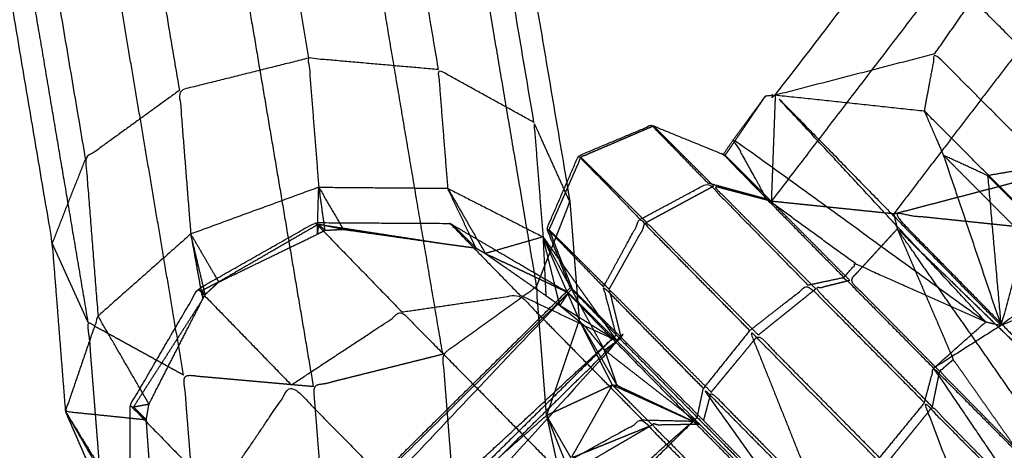
# Model space of a CAD drawing. Units: millimetres. Extents: x -337 to 338, y -338 to 337.
# Drawn here: x -158 to -156, y 160 to 161 of the extents above; entities that cross this region are included whole.
import ezdxf

# ---------------------------------------------------------------- set-up
doc = ezdxf.new("R2010")
doc.units = ezdxf.units.MM
doc.linetypes.add('Ukryte', pattern=[4, 2, -2])
for name, color, linetype, true_color in [('Make2D$Adnotacja', 7, 'Continuous', 0x000000), ('Make2D$Ukryte$Krzywe', 7, 'Ukryte', 0x8c8c8c), ('Make2D$Widoczne$Krzywe', 7, 'Continuous', 0x000000), ('STREFA', 6, 'Continuous', 0xff00ff)]:
    doc.layers.add(name, color=color, linetype=linetype, true_color=true_color)
doc.styles.add('Arial Normalny', font='txt')
doc.dimstyles.new('MOJ', dxfattribs={"dimscale": 0.1, "dimtxt": 70, "dimasz": 74, "dimexe": 0.5, "dimexo": 0.5, "dimgap": 20.25, "dimtad": 1, "dimtoh": 1, "dimdec": 0, "dimzin": 1, "dimdsep": 46, "dimtxsty": 'Arial Normalny', "dimcen": 0.5, "dimadec": 0, "dimazin": 1, "dimtfac": 1, "dimtdec": 4, "dimtix": 1, "dimtofl": 0, "dimtmove": 1, "dimatfit": 3, "dimfxl": 1, "dimtolj": 1, "dimtzin": 1, "dimarcsym": 0})

# ---------------------------------------------------------------- blocks, each defined once
blk = doc.blocks.new('*D3')
at = {"layer": 'Defpoints', "color": 0}
for p in [(203.9429, 268.9077), (-203.9417, -268.9168)]:
    blk.add_point(p, dxfattribs=at)
at = {"layer": 'Make2D$Adnotacja', "color": 0, "lineweight": -2}
for p, q in [((230.2285, 303.5672), (208.4145, 274.8039)), ((255.3675, 303.5672), (230.2285, 303.5672))]:
    blk.add_line(p, q, dxfattribs=at)
at = {"layer": 'Make2D$Adnotacja', "color": 0}
for p, q in [((0.0006, -0.0545), (0.0006, 0.0455)), ((-0.0494, -0.0045), (0.0506, -0.0045))]:
    blk.add_line(p, q, dxfattribs=at)
blk.add_solid([(207.4318, 275.5491), (209.3972, 274.0586), (203.9429, 268.9077)], dxfattribs=at)
at = {"layer": 'Make2D$Adnotacja', "color": 0, "insert": (243.8105, 309.3593), "char_height": 7, "attachment_point": 5, "style": 'Arial Normalny'}
blk.add_mtext('\\A1;%%c675', dxfattribs=at)

msp = doc.modelspace()

# ---------------------------------------------------------------- linework, layer by layer
at = {"layer": 'Make2D$Ukryte$Krzywe', "color": 250, "lineweight": -3, "true_color": 0x333333}
for points, knots in [([(-157.398, 161.2567), (-157.3125, 161.3499), (-157.2269, 161.4431), (-157.147, 160.9704), (-157.067, 160.4977)], [0, 0, 0, 1, 1, 2, 2, 2]), ([(-157.6369, 161.1382), (-157.5174, 161.1975), (-157.398, 161.2567), (-157.3229, 160.8122), (-157.2477, 160.3677)], [0, 0, 0, 1, 1, 2, 2, 2]), ([(-157.8794, 161.1192), (-157.9702, 161.1623), (-158.0609, 161.2054), (-157.9953, 160.8173), (-157.9297, 160.4292)], [0, 0, 0, 1, 1, 2, 2, 2]), ([(-157.7457, 160.3278), (-157.8125, 160.7235), (-157.8794, 161.1192), (-157.7581, 161.1287), (-157.6369, 161.1382), (-157.5665, 160.7219), (-157.4962, 160.3056)], [0, 0, 0, 1, 1, 2, 2, 3, 3, 3]), ([(-157.0088, 160.6976), (-157.0058, 160.6793), (-157.0027, 160.6611), (-156.9938, 160.5475), (-156.9848, 160.4338)], [5.963048, 5.963048, 5.963048, 6, 6, 7, 7, 7]), ([(-157.067, 160.4977), (-157.0349, 160.5794), (-157.0027, 160.6611), (-157.0083, 160.6735), (-157.0139, 160.6859)], [0, 0, 0, 1, 1, 1.16218, 1.16218, 1.16218]), ([(-157.489, 160.6164), (-157.5836, 160.5616), (-157.6782, 160.5069), (-157.6946, 160.4985), (-157.7111, 160.4901), (-157.7076, 160.4865), (-157.7041, 160.4829), (-157.706, 160.4911), (-157.708, 160.4993)], [0.013896, 0.013896, 0.013896, 1, 1, 2, 2, 3, 3, 3.140619, 3.140619, 3.140619]), ([(-157.4863, 160.618), (-157.4874, 160.6084), (-157.4885, 160.5989), (-157.4882, 160.6076), (-157.488, 160.6164)], [0, 0, 0, 1, 1, 1.1936, 1.1936, 1.1936]), ([(-157.4762, 160.6211), (-157.4752, 160.6137), (-157.4742, 160.6064), (-157.4803, 160.6122), (-157.4863, 160.618)], [0.822703, 0.822703, 0.822703, 1, 1, 2, 2, 2]), ([(-157.4387, 160.6083), (-157.4387, 160.6083), (-157.4388, 160.6083), (-157.4626, 160.6131), (-157.4863, 160.618), (-157.3656, 160.5993), (-157.2449, 160.5807)], [1.999711, 1.999711, 1.999711, 2, 2, 3, 3, 4, 4, 4]), ([(-157.7007, 159.864), (-157.7042, 159.8683), (-157.7077, 159.8726), (-157.7561, 159.9666), (-157.8044, 160.0607), (-157.8088, 160.1226), (-157.8133, 160.1846), (-157.8153, 160.2133), (-157.8174, 160.2421), (-157.8148, 160.2572), (-157.8123, 160.2723), (-157.7608, 160.3728), (-157.7092, 160.4734), (-157.7066, 160.4781), (-157.7041, 160.4829), (-157.6911, 160.4949), (-157.6782, 160.5069), (-157.5833, 160.5529), (-157.4885, 160.5989), (-157.4813, 160.6026), (-157.4742, 160.6064), (-157.4565, 160.6073), (-157.4388, 160.6083), (-157.3418, 160.5945), (-157.2449, 160.5807), (-157.214, 160.5765), (-157.1831, 160.5722), (-157.1741, 160.5669), (-157.1652, 160.5617), (-157.107, 160.5212), (-157.0489, 160.4808), (-157.0354, 160.4713), (-157.022, 160.4617), (-156.998, 160.4421), (-156.9741, 160.4224)], [-10, -10, -10, -9, -9, -8, -8, -7, -7, -6, -6, -5, -5, -4, -4, -3, -3, -2, -2, -1, -1, 0, 0, 1, 1, 2, 2, 3, 3, 4, 4, 5, 5, 6, 6, 7, 7, 7]), ([(-157.1444, 160.5677), (-157.1548, 160.5647), (-157.1652, 160.5617), (-157.0875, 160.5251), (-157.0098, 160.4884)], [0.812171, 0.812171, 0.812171, 1, 1, 1.97368, 1.97368, 1.97368]), ([(-156.912, 160.3936), (-156.967, 160.4276), (-157.022, 160.4617), (-157.0269, 160.4819), (-157.0319, 160.5021)], [1, 1, 1, 2, 2, 2.305747, 2.305747, 2.305747]), ([(-157.7133, 160.4962), (-157.7113, 160.4848), (-157.7092, 160.4734), (-157.7756, 160.3701), (-157.842, 160.2668)], [4.818642, 4.818642, 4.818642, 5, 5, 6, 6, 6]), ([(-157.0476, 160.2503), (-157.0573, 160.374), (-157.067, 160.4977), (-157.1574, 160.4327), (-157.2477, 160.3677), (-157.2369, 160.2301), (-157.226, 160.0925)], [0, 0, 0, 1, 1, 2, 2, 3, 3, 3]), ([(-157.7457, 160.3278), (-157.8377, 160.3785), (-157.9297, 160.4292), (-157.9166, 160.2636), (-157.9035, 160.0981), (-157.8118, 160.0513), (-157.7201, 160.0046)], [0, 0, 0, 1, 1, 2, 2, 3, 3, 3]), ([(-156.921, 160.3091), (-156.9529, 160.3714), (-156.9848, 160.4338), (-156.9485, 160.371), (-156.9123, 160.3082)], [0, 0, 0, 1, 1, 2, 2, 2]), ([(-156.912, 160.3936), (-156.8324, 160.3133), (-156.7527, 160.233), (-156.6618, 160.1408), (-156.5708, 160.0487), (-156.4928, 159.9694), (-156.4149, 159.8901), (-156.3722, 159.8464), (-156.3295, 159.8027)], [0, 0, 0, 1, 1, 2, 2, 3, 3, 3.972108, 3.972108, 3.972108]), ([(-156.7635, 160.238), (-156.7581, 160.2355), (-156.7527, 160.233), (-156.8445, 160.3045), (-156.9362, 160.376), (-156.9242, 160.3421), (-156.9123, 160.3082), (-156.8389, 160.2736), (-156.7656, 160.239)], [-0.067173, -0.067173, -0.067173, 0, 0, 1, 1, 2, 2, 2.919365, 2.919365, 2.919365]), ([(-157.2477, 160.3677), (-157.372, 160.3367), (-157.4962, 160.3056), (-157.4841, 160.154), (-157.4721, 160.0024)], [0, 0, 0, 1, 1, 2, 2, 2]), ([(-157.539, 160.3094), (-157.6423, 160.3186), (-157.7457, 160.3278), (-157.7329, 160.1662), (-157.7201, 160.0046)], [0.171527, 0.171527, 0.171527, 1, 1, 2, 2, 2]), ([(-157.8484, 160.2453), (-157.8329, 160.2437), (-157.8174, 160.2421), (-157.8297, 160.2544), (-157.842, 160.2668), (-157.8271, 160.2695), (-157.8123, 160.2723), (-157.8209, 160.2872), (-157.8295, 160.3021)], [1.800938, 1.800938, 1.800938, 2, 2, 3, 3, 4, 4, 4.175961, 4.175961, 4.175961]), ([(-157.0004, 160.1685), (-157.024, 160.2094), (-157.0476, 160.2503), (-156.9843, 160.2797), (-156.921, 160.3091)], [0, 0, 0, 1, 1, 2, 2, 2]), ([(-156.921, 160.3091), (-156.9607, 160.2388), (-157.0004, 160.1685), (-156.9223, 160.2002), (-156.8442, 160.2319)], [0, 0, 0, 1, 1, 2, 2, 2]), ([(-156.8442, 160.2319), (-156.8826, 160.2705), (-156.921, 160.3091), (-156.8435, 160.274), (-156.7659, 160.2389)], [0, 0, 0, 1, 1, 1.921539, 1.921539, 1.921539]), ([(-156.8442, 160.2319), (-156.9254, 160.1845), (-157.0066, 160.1371), (-156.834, 159.9624), (-156.6615, 159.7878)], [0, 0, 0, 1, 1, 2, 2, 2]), ([(-156.7527, 160.233), (-156.7985, 160.2324), (-156.8442, 160.2319), (-156.7062, 160.0922), (-156.5682, 159.9524)], [1, 1, 1, 2, 2, 3, 3, 3])]:
    msp.add_open_spline(points, degree=2, knots=knots, dxfattribs=at)
at = {"layer": 'Make2D$Ukryte$Krzywe', "color": 251, "lineweight": -3, "true_color": 0x5b5b5b}
for points, knots in [([(-155.8744, 161.2999), (-155.9523, 161.3635), (-156.0301, 161.427), (-156.3227, 161.0446), (-156.6153, 160.6622)], [0, 0, 0, 1, 1, 2, 2, 2]), ([(-156.6271, 160.8641), (-156.6657, 160.8074), (-156.7043, 160.7507), (-156.7055, 160.7512), (-156.7067, 160.7517)], [4, 4, 4, 5, 5, 5.017558, 5.017558, 5.017558]), ([(-156.8433, 160.8063), (-156.9125, 160.7767), (-156.9816, 160.747), (-157.0122, 160.6773), (-157.0428, 160.6076), (-157.0206, 160.5507), (-156.9984, 160.4938)], [6.011341, 6.011341, 6.011341, 7, 7, 8, 8, 8.999174, 8.999174, 8.999174]), ([(-156.7043, 160.7507), (-156.6598, 160.7064), (-156.6153, 160.6622), (-156.5396, 160.586), (-156.464, 160.5099)], [0, 0, 0, 1, 1, 2, 2, 2]), ([(-156.3799, 160.6379), (-156.2265, 160.678), (-156.0732, 160.7182), (-156.08, 160.725), (-156.0868, 160.7318)], [0, 0, 0, 1, 1, 1.059988, 1.059988, 1.059988]), ([(-155.9461, 160.1952), (-156.0198, 160.4016), (-156.0935, 160.6081), (-156.1453, 160.6599), (-156.1971, 160.7118)], [0, 0, 0, 1, 1, 1.454864, 1.454864, 1.454864]), ([(-156.6153, 160.6622), (-156.6706, 160.6768), (-156.7259, 160.6914), (-156.6278, 160.5925), (-156.5297, 160.4937)], [0, 0, 0, 1, 1, 2, 2, 2]), ([(-156.0935, 160.6081), (-156.2367, 160.623), (-156.3799, 160.6379), (-156.163, 160.4166), (-155.9461, 160.1952)], [0, 0, 0, 1, 1, 2, 2, 2]), ([(-156.9271, 160.4928), (-156.8912, 160.5571), (-156.8552, 160.6215), (-156.7477, 160.5132), (-156.6402, 160.4049)], [0, 0, 0, 1, 1, 2, 2, 2]), ([(-156.373, 160.6091), (-156.4185, 160.5595), (-156.464, 160.5099), (-156.3777, 160.4225), (-156.2914, 160.3352)], [0, 0, 0, 1, 1, 2, 2, 2]), ([(-156.0318, 160.1202), (-156.2024, 160.3646), (-156.373, 160.6091), (-156.1595, 160.4021), (-155.9461, 160.1952)], [1.004784, 1.004784, 1.004784, 2, 2, 3, 3, 3]), ([(-156.464, 160.5099), (-156.4968, 160.5018), (-156.5297, 160.4937), (-156.4175, 160.3802), (-156.3054, 160.2667)], [0, 0, 0, 1, 1, 2, 2, 2]), ([(-156.7308, 160.2951), (-156.829, 160.3939), (-156.9271, 160.4928), (-156.9159, 160.4468), (-156.9047, 160.4009)], [0, 0, 0, 1, 1, 2, 2, 2]), ([(-157.6229, 159.6909), (-157.2638, 160.0459), (-156.9047, 160.4009), (-158.2335, 158.9288), (-159.5622, 157.4568)], [0.744989, 0.744989, 0.744989, 1, 1, 2, 2, 2]), ([(-156.7308, 160.2951), (-156.6855, 160.35), (-156.6402, 160.4049), (-156.5174, 160.2806), (-156.3946, 160.1564)], [0, 0, 0, 1, 1, 2, 2, 2]), ([(-156.1433, 160.1847), (-156.2173, 160.26), (-156.2914, 160.3352), (-156.2783, 160.3465), (-156.2652, 160.3577), (-156.2043, 160.2712), (-156.1433, 160.1847)], [0, 0, 0, 1, 1, 2, 2, 3, 3, 3]), ([(-156.7454, 160.2403), (-156.7381, 160.2677), (-156.7308, 160.2951), (-156.6187, 160.1815), (-156.5066, 160.068)], [0, 0, 0, 1, 1, 2, 2, 2]), ([(-156.3946, 160.1564), (-156.35, 160.2115), (-156.3054, 160.2667), (-156.2093, 160.169), (-156.1132, 160.0714)], [0, 0, 0, 1, 1, 2, 2, 2]), ([(-158.9608, 158.0511), (-157.8531, 159.1457), (-156.7454, 160.2403), (-158.0628, 158.7564), (-159.3803, 157.2725)], [0.213502, 0.213502, 0.213502, 1, 1, 2, 2, 2])]:
    msp.add_open_spline(points, degree=2, knots=knots, dxfattribs=at)
for points in [[(-155.8744, 161.2999), (-156.1272, 160.9689), (-156.3799, 160.6379)], [(-156.6077, 160.8668), (-156.6115, 160.7645), (-156.6153, 160.6622)], [(-156.7259, 160.6914), (-156.7838, 160.7492), (-156.8417, 160.807)], [(-156.2841, 160.7506), (-156.1701, 160.6361), (-156.0561, 160.5217)], [(-156.8552, 160.6215), (-156.9184, 160.6843), (-156.9816, 160.747)], [(-155.9715, 160.4835), (-156.0853, 160.5975), (-156.1992, 160.7116)], [(-156.7259, 160.6914), (-156.7906, 160.6564), (-156.8552, 160.6215)], [(-156.3799, 160.6379), (-156.4976, 160.6501), (-156.6153, 160.6622)], [(-156.3799, 160.6379), (-156.3764, 160.6235), (-156.373, 160.6091)], [(-156.9271, 160.4928), (-156.9849, 160.5502), (-157.0428, 160.6076)], [(-156.373, 160.6091), (-156.3191, 160.4834), (-156.2652, 160.3577)], [(-157.0065, 160.485), (-158.3639, 159.0508), (-159.7213, 157.6166)], [(-156.999, 160.493), (-158.1049, 159.4003), (-159.2107, 158.3076)], [(-157.7185, 159.7874), (-157.3639, 160.1379), (-157.0093, 160.4884)], [(-156.9047, 160.4009), (-156.9515, 160.4473), (-156.9983, 160.4937)], [(-156.5297, 160.4937), (-156.5849, 160.4493), (-156.6402, 160.4049)], [(-157.6547, 159.718), (-157.2879, 160.0581), (-156.921, 160.3983)], [(-156.9207, 160.3981), (-157.2764, 160.0465), (-157.632, 159.695)], [(-156.9047, 160.4009), (-156.825, 160.3206), (-156.7454, 160.2403)], [(-156.3054, 160.2667), (-156.2984, 160.3009), (-156.2914, 160.3352)], [(-157.5159, 159.577), (-157.1409, 159.9082), (-156.7658, 160.2395)], [(-156.7654, 160.2391), (-157.1208, 159.8878), (-157.4762, 159.5365)], [(-156.7454, 160.2403), (-156.6544, 160.1481), (-156.5634, 160.056)]]:
    msp.add_open_spline(points, degree=2, dxfattribs=at)
at = {"layer": 'Make2D$Ukryte$Krzywe', "color": 250, "lineweight": -3, "true_color": 0x333333}
for points in [[(-157.4863, 160.618), (-157.4873, 160.6174), (-157.4883, 160.6168)], [(-157.4879, 160.617), (-157.4879, 160.6191), (-157.4878, 160.6211)], [(-157.4461, 160.6209), (-157.4424, 160.6146), (-157.4388, 160.6083)], [(-157.2292, 160.6173), (-157.2301, 160.6173), (-157.2309, 160.6173)], [(-157.2307, 160.6182), (-157.2299, 160.6177), (-157.2291, 160.6173)], [(-157.227, 160.616), (-157.2051, 160.5941), (-157.1831, 160.5722)], [(-157.1831, 160.5722), (-157.1891, 160.5848), (-157.1951, 160.5973)], [(-157.9986, 160.5812), (-157.9642, 160.5052), (-157.9297, 160.4292)], [(-157.1811, 160.5892), (-157.1731, 160.5754), (-157.1652, 160.5617)], [(-157.0544, 160.5937), (-156.9953, 160.4849), (-156.9362, 160.376)], [(-157.0544, 160.5937), (-157.0317, 160.5414), (-157.0089, 160.4891)], [(-157.1444, 160.5677), (-157.1443, 160.5676), (-157.1442, 160.5676)], [(-157.0165, 160.5404), (-156.9643, 160.467), (-156.912, 160.3936)], [(-157.6822, 160.5138), (-157.6802, 160.5104), (-157.6782, 160.5069)], [(-157.0505, 160.5128), (-157.0497, 160.4968), (-157.0489, 160.4808)], [(-157.0067, 160.4848), (-157.0143, 160.4733), (-157.022, 160.4617)], [(-157.0082, 160.4877), (-157.0071, 160.4865), (-157.006, 160.4854)], [(-157.0082, 160.4875), (-157.0078, 160.4865), (-157.0073, 160.4855)], [(-157.0056, 160.4864), (-157.0068, 160.4871), (-157.008, 160.4878)], [(-157.0069, 160.4845), (-156.9959, 160.4591), (-156.9848, 160.4338)], [(-156.912, 160.3936), (-156.9588, 160.44), (-157.0056, 160.4864)], [(-156.9848, 160.4338), (-157.0162, 160.342), (-157.0476, 160.2503)], [(-156.9741, 160.4224), (-156.9551, 160.3992), (-156.9362, 160.376)], [(-156.9362, 160.376), (-156.9253, 160.3839), (-156.9144, 160.3918)], [(-157.4962, 160.3056), (-157.517, 160.3075), (-157.5378, 160.3093)], [(-156.921, 160.3091), (-156.9166, 160.3086), (-156.9123, 160.3082)], [(-157.9731, 160.258), (-157.7983, 159.9745), (-157.6235, 159.691)], [(-157.0476, 160.2503), (-157.1368, 160.1714), (-157.226, 160.0925)], [(-157.0476, 160.2503), (-157.0303, 160.2072), (-157.0129, 160.1641)], [(-157.0476, 160.2503), (-157.0376, 160.2042), (-157.0275, 160.1582)]]:
    msp.add_open_spline(points, degree=2, dxfattribs=at)
at = {"layer": 'Make2D$Widoczne$Krzywe', "color": 6, "lineweight": -3, "true_color": 0xff00ff}
msp.add_rational_spline([(337.5006, -0.0045), (337.5006, 337.4955), (0.0006, 337.4955), (-337.4994, 337.4955), (-337.4994, -0.0045), (-337.4994, -337.5045), (0.0006, -337.5045), (337.5006, -337.5045), (337.5006, -0.0045)], [1, 0.707106781187, 1, 0.707106781187, 1, 0.707106781187, 1, 0.707106781187, 1], degree=2, knots=[0, 0, 0, 530.14376, 530.14376, 1060.287521, 1060.287521, 1590.431281, 1590.431281, 2120.575041, 2120.575041, 2120.575041], dxfattribs=at)
at = {"layer": 'Make2D$Widoczne$Krzywe', "color": 7, "lineweight": -3, "true_color": 0xffffff}
msp.add_open_spline([(-118.2953, 160.7814), (-139.5085, 181.9321), (-160.7217, 203.0828)], degree=2, dxfattribs=at)
at = {"layer": 'Make2D$Widoczne$Krzywe', "color": 18, "lineweight": -3, "true_color": 0x000000}
msp.add_rational_spline([(187.5718, -0.0315), (187.5718, 187.4685), (0.0718, 187.4685), (-187.4282, 187.4685), (-187.4282, -0.0315), (-187.4282, -187.5315), (0.0718, -187.5315), (187.5718, -187.5315), (187.5718, -0.0315)], [1, 0.707106781187, 1, 0.707106781187, 1, 0.707106781187, 1, 0.707106781187, 1], degree=2, knots=[0, 0, 0, 294.524311, 294.524311, 589.048623, 589.048623, 883.572934, 883.572934, 1178.097245, 1178.097245, 1178.097245], dxfattribs=at)
at = {"layer": 'Make2D$Widoczne$Krzywe', "color": 250, "lineweight": -3, "true_color": 0x333333}
for points, knots in [([(-159.3765, 162.5667), (-159.3206, 162.591), (-159.2648, 162.6153), (-158.7112, 162.5805), (-158.1575, 162.5457), (-158.0759, 162.5106), (-157.9942, 162.4755), (-157.6176, 162.1453), (-157.241, 161.8151), (-157.2051, 161.7311), (-157.1693, 161.647), (-157.0891, 161.1723), (-157.0088, 160.6976)], [0.907094, 0.907094, 0.907094, 1, 1, 2, 2, 3, 3, 4, 4, 5, 5, 5.963048, 5.963048, 5.963048]), ([(-157.0718, 160.8139), (-157.1564, 161.3145), (-157.241, 161.8151), (-157.3317, 161.8582), (-157.4225, 161.9013), (-157.3392, 161.4084), (-157.2559, 160.9155)], [0, 0, 0, 1, 1, 2, 2, 3, 3, 3]), ([(-157.9039, 161.7637), (-157.7845, 161.823), (-157.665, 161.8822), (-157.5852, 161.4099), (-157.5054, 160.9375)], [0, 0, 0, 1, 1, 2, 2, 2]), ([(-157.9343, 160.7447), (-158.0047, 161.161), (-158.075, 161.5773), (-157.9894, 161.6705), (-157.9039, 161.7637), (-157.8289, 161.3196), (-157.7538, 160.8755)], [0, 0, 0, 1, 1, 2, 2, 3, 3, 3]), ([(-158.1326, 161.3734), (-158.0656, 160.9773), (-157.9986, 160.5812), (-157.9858, 160.4196), (-157.9731, 160.258)], [0, 0, 0, 1, 1, 2, 2, 2]), ([(-157.5054, 160.9375), (-157.6296, 160.9065), (-157.7538, 160.8755), (-157.7429, 160.7374), (-157.7319, 160.5993)], [0, 0, 0, 1, 1, 2, 2, 2]), ([(-157.2559, 160.9155), (-157.3807, 160.9265), (-157.5054, 160.9375), (-157.4956, 160.8134), (-157.4857, 160.6893)], [0, 0, 0, 1, 1, 2, 2, 2]), ([(-157.0718, 160.8139), (-157.1639, 160.8647), (-157.2559, 160.9155), (-157.2469, 160.8013), (-157.2378, 160.6872)], [0, 0, 0, 1, 1, 2, 2, 2]), ([(-157.7538, 160.8755), (-157.8441, 160.8101), (-157.9343, 160.7447), (-157.9223, 160.5931), (-157.9103, 160.4415)], [0, 0, 0, 1, 1, 2, 2, 2]), ([(-157.0139, 160.6859), (-157.0429, 160.7499), (-157.0718, 160.8139), (-157.0631, 160.7038), (-157.0544, 160.5937)], [1.16218, 1.16218, 1.16218, 2, 2, 3, 3, 3]), ([(-157.4878, 160.6213), (-157.4868, 160.6553), (-157.4857, 160.6893), (-157.4659, 160.6551), (-157.4461, 160.6209)], [1.248315, 1.248315, 1.248315, 2, 2, 2.844254, 2.844254, 2.844254]), ([(-157.1951, 160.5973), (-157.2164, 160.6423), (-157.2378, 160.6872), (-157.2094, 160.6382), (-157.1811, 160.5892)], [0.218851, 0.218851, 0.218851, 1, 1, 1.78117, 1.78117, 1.78117]), ([(-157.717, 159.784), (-157.7186, 159.7847), (-157.7203, 159.7854), (-157.7847, 159.8979), (-157.8491, 160.0105), (-157.8487, 160.1402), (-157.8483, 160.2699), (-157.7831, 160.3818), (-157.7179, 160.4936), (-157.6052, 160.5574), (-157.4926, 160.6212), (-157.363, 160.6204), (-157.2333, 160.6197), (-157.232, 160.619), (-157.2307, 160.6182)], [3, 3, 3, 4, 4, 5, 5, 6, 6, 7, 7, 8, 8, 9, 9, 9.011705, 9.011705, 9.011705]), ([(-157.708, 160.4993), (-157.7199, 160.5493), (-157.7319, 160.5993), (-157.7226, 160.5478), (-157.7133, 160.4962)], [3.140619, 3.140619, 3.140619, 4, 4, 4.818642, 4.818642, 4.818642]), ([(-157.006, 160.4854), (-156.9635, 160.4416), (-156.9209, 160.3979), (-156.843, 160.3186), (-156.7651, 160.2393), (-156.6742, 160.1472), (-156.5832, 160.055), (-156.5037, 159.9751), (-156.4241, 159.8952), (-156.4177, 159.8888), (-156.4113, 159.8823)], [0.035003, 0.035003, 0.035003, 1, 1, 2, 2, 3, 3, 4, 4, 4.136954, 4.136954, 4.136954]), ([(-157.3256, 160.4493), (-157.2126, 160.4658), (-157.0997, 160.4824), (-156.9814, 160.362), (-156.8631, 160.2416)], [0, 0, 0, 1, 1, 2, 2, 2]), ([(-157.5385, 160.309), (-157.432, 160.3791), (-157.3256, 160.4493), (-157.1778, 160.2991), (-157.0301, 160.149)], [0, 0, 0, 1, 1, 2, 2, 2]), ([(-157.8295, 160.3021), (-157.8699, 160.3718), (-157.9103, 160.4415), (-157.9417, 160.3498), (-157.9731, 160.258), (-157.9107, 160.2517), (-157.8484, 160.2453)], [-0.824039, -0.824039, -0.824039, 0, 0, 1, 1, 1.800938, 1.800938, 1.800938]), ([(-157.6812, 160.0981), (-157.6099, 160.2035), (-157.5385, 160.309), (-157.38, 160.1478), (-157.2214, 159.9866)], [0, 0, 0, 1, 1, 2, 2, 2]), ([(-156.1445, 157.4404), (-157.434, 158.6838), (-158.7236, 159.9272), (-158.8972, 160.0998), (-159.0708, 160.2724), (-159.1987, 160.2716), (-159.3267, 160.2708)], [0, 0, 0, 1, 1, 2, 2, 3, 3, 3]), ([(-156.2893, 157.4929), (-157.6199, 158.6951), (-158.9505, 159.8972), (-159.1386, 160.084), (-159.3267, 160.2708)], [0, 0, 0, 1, 1, 2, 2, 2]), ([(-157.9731, 160.258), (-157.9383, 160.178), (-157.9035, 160.0981), (-157.8763, 160.0585), (-157.8491, 160.0189)], [0, 0, 0, 1, 1, 1.194052, 1.194052, 1.194052]), ([(-157.0301, 160.149), (-156.9466, 160.1953), (-156.8631, 160.2416), (-156.725, 160.1018), (-156.587, 159.9621)], [0, 0, 0, 1, 1, 2, 2, 2])]:
    msp.add_open_spline(points, degree=2, knots=knots, dxfattribs=at)
at = {"layer": 'Make2D$Widoczne$Krzywe', "color": 251, "lineweight": -3, "true_color": 0x5b5b5b}
for points, knots in [([(-155.7872, 161.3778), (-155.8714, 161.4293), (-155.9556, 161.4807), (-156.0288, 161.5043), (-156.1021, 161.528), (-156.3549, 161.1974), (-156.6077, 160.8668), (-156.6174, 160.8655), (-156.6271, 160.8641)], [-2, -2, -2, -1, -1, 0, 0, 1, 1, 2, 2, 2]), ([(-156.3007, 160.9463), (-156.2644, 160.9983), (-156.2281, 161.0504), (-156.1756, 161.0863), (-156.1231, 161.1223), (-156.0681, 161.1315), (-156.0132, 161.1408), (-155.9708, 161.1213), (-155.9283, 161.1018), (-155.9419, 161.2913), (-155.9556, 161.4807), (-155.9234, 161.2485), (-155.8913, 161.0162)], [0, 0, 0, 1, 1, 2, 2, 3, 3, 4, 4, 5, 5, 6, 6, 6]), ([(-156.0868, 160.7318), (-156.1938, 160.839), (-156.3007, 160.9463), (-156.3109, 160.8912), (-156.3212, 160.8362)], [1.059988, 1.059988, 1.059988, 2, 2, 3, 3, 3]), ([(-155.3806, 160.7638), (-155.4439, 160.8419), (-155.5072, 160.92), (-155.8404, 160.6717), (-156.1736, 160.4233)], [0, 0, 0, 1, 1, 2, 2, 2]), ([(-157.0093, 160.4884), (-157.0056, 160.4921), (-157.0018, 160.4958), (-157.0243, 160.5529), (-157.0468, 160.61), (-157.0165, 160.6798), (-156.9862, 160.7497), (-156.9159, 160.7791), (-156.8457, 160.8086), (-156.7766, 160.7805), (-156.7076, 160.7524), (-156.6976, 160.7669), (-156.6876, 160.7815), (-156.6573, 160.8228), (-156.6271, 160.8641)], [-2.002683, -2.002683, -2.002683, -2, -2, -1, -1, 0, 0, 1, 1, 2, 2, 3, 3, 4, 4, 4]), ([(-156.2027, 160.4303), (-156.4052, 160.6485), (-156.6077, 160.8668), (-156.3907, 160.6451), (-156.1736, 160.4233)], [0, 0, 0, 1, 1, 2, 2, 2]), ([(-155.9425, 160.8614), (-155.9633, 160.8313), (-155.9841, 160.8012), (-156.0368, 160.7656), (-156.0894, 160.7301), (-156.1443, 160.7208), (-156.1992, 160.7116), (-156.2416, 160.7311), (-156.2841, 160.7506)], [2.425952, 2.425952, 2.425952, 3, 3, 4, 4, 5, 5, 6, 6, 6]), ([(-156.1971, 160.7118), (-156.2591, 160.774), (-156.3212, 160.8362), (-156.3026, 160.7934), (-156.2841, 160.7506), (-156.2288, 160.5869), (-156.1736, 160.4233)], [1.454864, 1.454864, 1.454864, 2, 2, 3, 3, 4, 4, 4]), ([(-156.8415, 160.8069), (-156.8416, 160.8069), (-156.8417, 160.807), (-156.8425, 160.8066), (-156.8433, 160.8063)], [5.99823803, 5.99823803, 5.99823803, 6, 6, 6.01134099, 6.01134099, 6.01134099]), ([(-156.6238, 160.6663), (-156.6557, 160.7239), (-156.6876, 160.7815), (-156.4451, 160.6059), (-156.2027, 160.4303)], [0, 0, 0, 1, 1, 2, 2, 2]), ([(-156.1736, 160.4233), (-155.7771, 160.5936), (-155.3806, 160.7638), (-155.7662, 160.4763), (-156.1518, 160.1888)], [0, 0, 0, 1, 1, 2, 2, 2]), ([(-156.8674, 160.6275), (-156.8022, 160.6623), (-156.7371, 160.6972), (-156.641, 160.5991), (-156.5448, 160.5011)], [0, 0, 0, 1, 1, 2, 2, 2]), ([(-156.4526, 160.5416), (-156.5382, 160.6039), (-156.6238, 160.6663), (-156.5498, 160.591), (-156.4758, 160.5158)], [0, 0, 0, 1, 1, 2, 2, 2]), ([(-156.9381, 160.4977), (-156.9027, 160.5626), (-156.8674, 160.6275), (-156.7621, 160.5205), (-156.6569, 160.4135)], [0, 0, 0, 1, 1, 2, 2, 2]), ([(-156.4758, 160.5158), (-156.4642, 160.5287), (-156.4526, 160.5416), (-156.3276, 160.4859), (-156.2027, 160.4303)], [0, 0, 0, 1, 1, 2, 2, 2]), ([(-156.5448, 160.5011), (-156.5103, 160.5084), (-156.4758, 160.5158), (-156.3894, 160.4285), (-156.3031, 160.3412)], [0, 0, 0, 1, 1, 2, 2, 2]), ([(-156.9136, 160.4051), (-156.9259, 160.4514), (-156.9381, 160.4977), (-156.8421, 160.4001), (-156.746, 160.3024)], [0, 0, 0, 1, 1, 2, 2, 2]), ([(-156.6569, 160.4135), (-156.6009, 160.4573), (-156.5448, 160.5011), (-156.4328, 160.3879), (-156.3208, 160.2748)], [0, 0, 0, 1, 1, 2, 2, 2]), ([(-156.3031, 160.3412), (-156.2383, 160.3822), (-156.1736, 160.4233), (-156.1881, 160.4268), (-156.2027, 160.4303), (-156.2529, 160.3857), (-156.3031, 160.3412)], [0, 0, 0, 1, 1, 2, 2, 3, 3, 3]), ([(-156.4111, 160.1643), (-156.534, 160.2889), (-156.6569, 160.4135), (-156.5893, 160.2444), (-156.5218, 160.0754)], [0, 0, 0, 1, 1, 2, 2, 2]), ([(-156.3208, 160.2748), (-156.3119, 160.308), (-156.3031, 160.3412), (-156.2138, 160.2092), (-156.1244, 160.0772)], [0, 0, 0, 1, 1, 2, 2, 2]), ([(-156.5758, 160.0623), (-156.6609, 160.1824), (-156.746, 160.3024), (-156.6339, 160.1889), (-156.5218, 160.0754)], [0, 0, 0, 1, 1, 2, 2, 2]), ([(-156.1964, 159.9483), (-156.1604, 160.0127), (-156.1244, 160.0772), (-156.2226, 160.176), (-156.3208, 160.2748), (-156.2586, 160.1116), (-156.1964, 159.9483)], [0, 0, 0, 1, 1, 2, 2, 3, 3, 3])]:
    msp.add_open_spline(points, degree=2, knots=knots, dxfattribs=at)
for points in [[(-156.0004, 160.8223), (-156.1143, 160.9363), (-156.2281, 161.0504)], [(-156.6077, 160.8668), (-156.4542, 160.9065), (-156.3007, 160.9463)], [(-156.6077, 160.8668), (-156.4644, 160.8515), (-156.3212, 160.8362)], [(-156.8457, 160.8086), (-156.7914, 160.7529), (-156.7371, 160.6972)], [(-156.9862, 160.7497), (-156.9268, 160.6886), (-156.8674, 160.6275)], [(-156.7076, 160.7524), (-156.6657, 160.7094), (-156.6238, 160.6663)], [(-156.0894, 160.7301), (-156.1315, 160.5767), (-156.1736, 160.4233)], [(-156.1992, 160.7116), (-156.1864, 160.5674), (-156.1736, 160.4233)], [(-156.6238, 160.6663), (-156.6805, 160.6817), (-156.7371, 160.6972)], [(-157.0468, 160.61), (-156.9925, 160.5538), (-156.9381, 160.4977)], [(-157.0018, 160.4958), (-156.9577, 160.4505), (-156.9136, 160.4051)], [(-156.6569, 160.4135), (-156.7015, 160.3579), (-156.746, 160.3024)], [(-156.9136, 160.4051), (-156.9172, 160.4016), (-156.9207, 160.3981)], [(-156.9136, 160.4051), (-156.8357, 160.3259), (-156.7578, 160.2466)], [(-156.3031, 160.3412), (-156.2274, 160.265), (-156.1518, 160.1888)], [(-156.7578, 160.2466), (-156.7519, 160.2745), (-156.746, 160.3024)], [(-156.3208, 160.2748), (-156.366, 160.2196), (-156.4111, 160.1643)], [(-156.7578, 160.2466), (-156.7616, 160.2428), (-156.7654, 160.2391)], [(-156.7578, 160.2466), (-156.6668, 160.1545), (-156.5758, 160.0623)]]:
    msp.add_open_spline(points, degree=2, dxfattribs=at)
at = {"layer": 'Make2D$Widoczne$Krzywe', "color": 250, "lineweight": -3, "true_color": 0x333333}
for points in [[(-157.9343, 160.7447), (-157.9665, 160.6629), (-157.9986, 160.5812)], [(-157.4857, 160.6893), (-157.6088, 160.6443), (-157.7319, 160.5993)], [(-157.4857, 160.6893), (-157.3618, 160.6883), (-157.2378, 160.6872)], [(-157.4857, 160.6893), (-157.481, 160.6552), (-157.4762, 160.6211)], [(-157.2378, 160.6872), (-157.1461, 160.6405), (-157.0544, 160.5937)], [(-157.4926, 160.6212), (-157.4091, 160.5352), (-157.3256, 160.4493)], [(-157.2333, 160.6197), (-157.1665, 160.551), (-157.0997, 160.4824)], [(-157.2291, 160.6173), (-157.1868, 160.5925), (-157.1444, 160.5677)], [(-157.7319, 160.5993), (-157.8211, 160.5204), (-157.9103, 160.4415)], [(-157.7319, 160.5993), (-157.7071, 160.5566), (-157.6822, 160.5138)], [(-157.0544, 160.5937), (-157.099, 160.5808), (-157.1435, 160.568)], [(-157.0319, 160.5021), (-157.0432, 160.5479), (-157.0544, 160.5937)], [(-157.0544, 160.5937), (-157.0524, 160.5532), (-157.0505, 160.5128)], [(-157.0544, 160.5937), (-157.0355, 160.567), (-157.0165, 160.5404)], [(-157.1442, 160.5676), (-157.0766, 160.5281), (-157.0091, 160.4886)], [(-157.7179, 160.4936), (-157.6282, 160.4013), (-157.5385, 160.309)], [(-157.0997, 160.4824), (-157.0103, 160.4401), (-156.9209, 160.3979)], [(-157.0087, 160.4881), (-157.0084, 160.4879), (-157.0082, 160.4877)], [(-157.9731, 160.258), (-157.911, 160.151), (-157.849, 160.044)], [(-157.8483, 160.2699), (-157.7648, 160.184), (-157.6812, 160.0981)], [(-156.8631, 160.2416), (-156.8141, 160.2405), (-156.7651, 160.2393)]]:
    msp.add_open_spline(points, degree=2, dxfattribs=at)
at = {"layer": 'STREFA'}
msp.add_circle((0.0006, -0.0045, 283.4843), 337.5, dxfattribs=at)

# ---------------------------------------------------------------- dimensions: what is measured, and where the dimension line sits
at = {"layer": 'Make2D$Adnotacja', "color": 6, "true_color": 0xff00ff}
dim = msp.add_diameter_dim_2p(p1=(-203.9417, -268.9168), p2=(203.9429, 268.9077), dimstyle='MOJ', override={"dimscale": 0.1, "dimasz": 74, "dimtad": 1, "dimtih": 0, "dimtoh": 1, "dimlfac": 1, "dimtxsty": 'Arial Normalny', "dimsah": 0}, dxfattribs=at)
dim.commit()
dim.dimension.update_dxf_attribs({"geometry": '*D3', "text_midpoint": (230.2285, 303.5672), "dimtype": 163})

doc.saveas('drawing.dxf')
